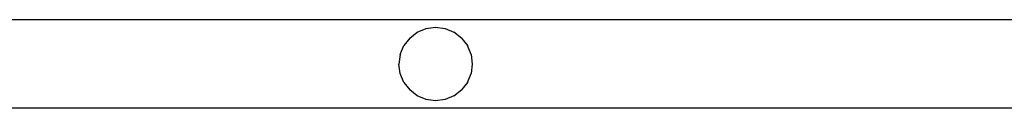
# Model space of a CAD drawing. Units: millimetres. Extents: x -4534 to 323209, y -3372 to 5272.
# Drawn here: x -3522 to -3455, y 5168 to 5174 of the extents above; entities that cross this region are included whole.
import ezdxf

# ---------------------------------------------------------------- set-up
doc = ezdxf.new("R2010")
doc.units = ezdxf.units.MM
doc.layers.add('Hekwerk', color=7, linetype='Continuous', true_color=0x8a3492)
doc.layers.add('VP-DIM', color=7, linetype='Continuous')

# ---------------------------------------------------------------- blocks, each defined once
blk = doc.blocks.new('ogrodzenie')
at = {"layer": 'VP-DIM', "color": 251, "true_color": 0x6b6b6b}
for p, q in [((1754.4606, 530.1657), (1508.937, 530.1657)), ((1511.9703, 530.0425), (1512.0221, 530.0822)), ((1512.0221, 530.0822), (1512.0824, 530.1072)), ((1512.0824, 530.1072), (1512.1471, 530.1157)), ((1512.1471, 530.1157), (1512.2118, 530.1072)), ((1512.2118, 530.1072), (1512.2721, 530.0822)), ((1512.3239, 530.0425), (1512.2721, 530.0822)), ((1511.9703, 530.0425), (1511.9306, 529.9907)), ((1512.3239, 530.0425), (1512.3636, 529.9907)), ((1511.9056, 529.9304), (1511.9306, 529.9907)), ((1512.3886, 529.9304), (1512.3636, 529.9907)), ((1511.9056, 529.9304), (1511.8971, 529.8657)), ((1512.3886, 529.9304), (1512.3971, 529.8657)), ((1511.9056, 529.801), (1511.8971, 529.8657)), ((1512.3971, 529.8657), (1512.3886, 529.801)), ((1511.9306, 529.7407), (1511.9056, 529.801)), ((1512.3636, 529.7407), (1512.3886, 529.801)), ((1511.9306, 529.7407), (1511.9703, 529.689)), ((1512.0221, 529.6492), (1511.9703, 529.689)), ((1512.2721, 529.6492), (1512.3239, 529.689)), ((1512.3636, 529.7407), (1512.3239, 529.689)), ((1512.0824, 529.6243), (1512.0221, 529.6492)), ((1512.1471, 529.6157), (1512.0824, 529.6243)), ((1512.2118, 529.6243), (1512.1471, 529.6157)), ((1512.2721, 529.6492), (1512.2118, 529.6243)), ((1756.2971, 529.5657), (1508.937, 529.5657))]:
    blk.add_line(p, q, dxfattribs=at)

msp = doc.modelspace()

# ---------------------------------------------------------------- block references
at = {"layer": 'Hekwerk', "color": 0, "xscale": 10, "yscale": 10, "zscale": 10}
msp.add_blockref('ogrodzenie', (-18615.552, -127.411), dxfattribs=at)

doc.saveas('drawing.dxf')
